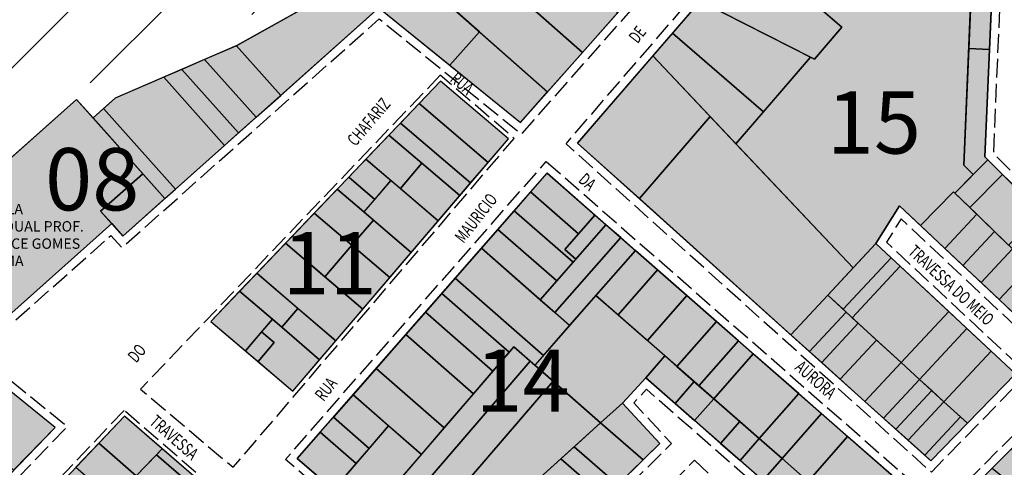
# Model space of a CAD drawing. Extents: x -9218750 to 1462, y -37594759 to 388.
# Drawn here: x -9215185 to -9214947, y -37592847 to -37592739 of the extents above; entities that cross this region are included whole.
import ezdxf
from ezdxf.enums import TextEntityAlignment as Align

# ---------------------------------------------------------------- set-up
doc = ezdxf.new("R2010")
doc.units = 0
doc.header["$LTSCALE"] = 0.05
doc.linetypes.add('02', pattern=[12, -3, 9])
for name, color, linetype in [('LOTE_FECHADO', 7, 'CONTINUOUS'), ('QUADRA', 3, 'CONTINUOUS'), ('TOPON_EDIF_PUB_ESTAD', 1, 'CONTINUOUS'), ('TOPONIMIA_VIAS', 2, 'CONTINUOUS'), ('TOPONÍMIA_DE_QUADRA', 250, 'CONTINUOUS'), ('USODOSOLO_agricola', 71, 'CONTINUOUS'), ('USODOSOLO_comercio', 10, 'CONTINUOUS'), ('USODOSOLO_institucional', 160, 'CONTINUOUS'), ('USODOSOLO_residencial', 50, 'CONTINUOUS'), ('USODOSOLO_servico', 40, 'CONTINUOUS'), ('USODOSOLO_terreno', 221, 'CONTINUOUS'), ('VIA', 1, '02')]:
    doc.layers.add(name, color=color, linetype=linetype)
doc.styles.add('LDUP', font='ARIAL.TTF')
doc.styles.get("Standard").update_dxf_attribs({"font": 'romans.shx', "width": 0.5})

msp = doc.modelspace()

# ---------------------------------------------------------------- hatches: boundary and pattern name
at = {"layer": 'USODOSOLO_agricola', "ltscale": 20}
h = msp.add_hatch(dxfattribs=at)
h.set_pattern_fill('LINE', color=256, scale=5, angle=45, style=0)
h.paths.add_polyline_path([(-9215228.18, -37592791.62), (-9215215.09, -37592794.68), (-9215169.69, -37592755.44), (-9215100.56, -37592726.15), (-9215076.04, -37592696.65), (-9215030.4, -37592662.46), (-9215015.43, -37592637.52), (-9215025.41, -37592628.26), (-9215001.17, -37592603.32), (-9215006.87, -37592596.91), (-9214994.75, -37592575.54), (-9214956.96, -37592606.17), (-9214889.93, -37592532.8), (-9214862.68, -37592536.85), (-9214817.76, -37592569.62), (-9214803.45, -37592575.51), (-9214790.2, -37592549.03), (-9214737.88, -37592478.27), (-9214653.91, -37592346.18), (-9214587.58, -37592387.77), (-9214578.32, -37592375.55), (-9214617.23, -37592304.89), (-9214657.88, -37592254.31), (-9214735.6, -37592178.79), (-9214754.86, -37592203.02), (-9214839.71, -37592259.3), (-9214880.63, -37592272.1), (-9214946.95, -37592285.63), (-9214981.18, -37592316.27), (-9214989.74, -37592261.41), (-9215000.43, -37592254.29), (-9215002.57, -37592274.95), (-9215033.23, -37592315.56), (-9215183.77, -37592426.96), (-9215155.25, -37592454.75), (-9215153.11, -37592513.88), (-9215170.98, -37592562.59), (-9215206.64, -37592589.66), (-9215228.03, -37592623.14), (-9215238.72, -37592711.78), (-9215212.34, -37592723.18), (-9215203.78, -37592745.26), (-9215207.35, -37592778.04)])
at = {"layer": 'USODOSOLO_comercio', "ltscale": 20}
h = msp.add_hatch(color=256, dxfattribs=at)
h.paths.add_polyline_path([(-9215237.17, -37592871.03), (-9215245.41, -37592880.04), (-9215240.59, -37592883.67)])
h.paths.add_polyline_path([(-9215095.2, -37592723.3), (-9215102.09, -37592731.84), (-9215097.98, -37592736.45), (-9215080.93, -37592750.29)])
for points in [[(-9215123.23, -37592817.14), (-9215126.27, -37592814.55), (-9215127.12, -37592821.71)], [(-9214957.87, -37592835.05), (-9214966.48, -37592844.27), (-9214964.99, -37592845.61)], [(-9215112.12, -37592838.75), (-9215117.66, -37592845.08), (-9215108.91, -37592852.6)]]:
    msp.add_hatch(color=256, dxfattribs=at).paths.add_polyline_path(points)
at = {"layer": 'USODOSOLO_institucional', "ltscale": 20}
for points in [[(-9215009.16, -37592721.55), (-9215020.59, -37592734.8), (-9214993.08, -37592748.84), (-9214986.45, -37592741.14)], [(-9215162.38, -37592788.45), (-9215165.04, -37592785.46), (-9215154.89, -37592776.43), (-9215170.86, -37592758.5), (-9215208.92, -37592792.4), (-9215190.29, -37592813.31)]]:
    msp.add_hatch(color=256, dxfattribs=at).paths.add_polyline_path(points)
at = {"layer": 'USODOSOLO_residencial', "ltscale": 20}
h = msp.add_hatch(color=256, dxfattribs=at)
h.paths.add_polyline_path([(-9215237.17, -37592871.03), (-9215240.59, -37592883.67), (-9215232.37, -37592874.68)], flags=16)
h.paths.add_polyline_path([(-9215095.2, -37592723.3), (-9215080.98, -37592750.34), (-9215073.79, -37592742.19)], flags=16)
h.paths.add_polyline_path([(-9215296.35, -37592851.38), (-9215300.68, -37592855.53), (-9215280.79, -37592864.94), (-9215276.47, -37592860.78)])
h.paths.add_polyline_path([(-9215291.3, -37592846.53), (-9215296.35, -37592851.38), (-9215276.47, -37592860.78), (-9215271.42, -37592855.94)])
h.paths.add_polyline_path([(-9215286.97, -37592842.37), (-9215291.3, -37592846.53), (-9215271.42, -37592855.94), (-9215267.09, -37592851.78)])
h.paths.add_polyline_path([(-9215254.1, -37592839.32), (-9215273.99, -37592829.91), (-9215286.97, -37592842.37), (-9215267.09, -37592851.78)])
h.paths.add_polyline_path([(-9215234.29, -37592856.58), (-9215230.31, -37592852.75), (-9215225.52, -37592848.15), (-9215220.73, -37592843.56), (-9215218.19, -37592841.12), (-9215209.88, -37592846.35), (-9215205.77, -37592842.64), (-9215198.38, -37592835.95), (-9215188.76, -37592827.25), (-9215196.05, -37592826.54), (-9215197.06, -37592819.33), (-9215219.92, -37592793.67), (-9215236.45, -37592796.17), (-9215239.54, -37592796.85), (-9215273.99, -37592829.91), (-9215254.1, -37592839.32), (-9215285.85, -37592869.78), (-9215260.53, -37592881.76), (-9215244.3, -37592866.17)])
h.paths.add_polyline_path([(-9215236.37, -37592879.05), (-9215240.59, -37592883.67), (-9215228.96, -37592892.43), (-9215224.35, -37592887.65)])
h.paths.add_polyline_path([(-9215232.37, -37592874.68), (-9215236.37, -37592879.05), (-9215224.35, -37592887.65), (-9215220.52, -37592883.68)])
h.paths.add_polyline_path([(-9215234.29, -37592856.58), (-9215244.3, -37592866.17), (-9215237.17, -37592871.03), (-9215220.52, -37592883.68), (-9215213.62, -37592876.52)])
h.paths.add_polyline_path([(-9215230.31, -37592852.75), (-9215234.29, -37592856.58), (-9215213.62, -37592876.52), (-9215209.78, -37592872.55)], flags=17)
h.paths.add_polyline_path([(-9215225.52, -37592848.15), (-9215230.31, -37592852.75), (-9215209.78, -37592872.55), (-9215205.18, -37592867.78)], flags=17)
h.paths.add_polyline_path([(-9215220.73, -37592843.56), (-9215225.52, -37592848.15), (-9215205.18, -37592867.78), (-9215200.58, -37592863)], flags=17)
h.paths.add_polyline_path([(-9215209.88, -37592846.35), (-9215218.19, -37592841.12), (-9215220.73, -37592843.56), (-9215200.58, -37592863), (-9215196.74, -37592859.03)], flags=17)
h.paths.add_polyline_path([(-9215205.77, -37592842.64), (-9215209.88, -37592846.35), (-9215196.74, -37592859.03), (-9215192.91, -37592855.05)], flags=17)
h.paths.add_polyline_path([(-9215198.38, -37592835.95), (-9215205.77, -37592842.64), (-9215192.91, -37592855.05), (-9215186, -37592847.9)])
h.paths.add_polyline_path([(-9215176.03, -37592837.56), (-9215188.76, -37592827.25), (-9215198.38, -37592835.95), (-9215186, -37592847.9)])
h.paths.add_polyline_path([(-9215149.57, -37592782.4), (-9215154.89, -37592776.43), (-9215165.04, -37592785.46), (-9215159.72, -37592791.44)])
h.paths.add_polyline_path([(-9215164.33, -37592760.72), (-9215166.87, -37592762.98), (-9215149.57, -37592782.4), (-9215147.04, -37592780.14)])
h.paths.add_polyline_path([(-9215161.55, -37592758.25), (-9215164.33, -37592760.72), (-9215147.04, -37592780.14), (-9215135.2, -37592769.59), (-9215149.83, -37592753.17)])
h.paths.add_polyline_path([(-9215145.45, -37592751.27), (-9215131.81, -37592766.58), (-9215127.58, -37592762.82), (-9215139.98, -37592748.89)])
h.paths.add_polyline_path([(-9215132.32, -37592745.57), (-9215139.98, -37592748.89), (-9215127.58, -37592762.82), (-9215121.66, -37592757.54)])
h.paths.add_polyline_path([(-9215097.98, -37592736.45), (-9215103.97, -37592729.73), (-9215132.32, -37592745.58), (-9215121.66, -37592757.54)])
h.paths.add_polyline_path([(-9215145.45, -37592751.27), (-9215149.83, -37592753.17), (-9215135.2, -37592769.59), (-9215131.81, -37592766.58)])
h.paths.add_polyline_path([(-9215073.79, -37592742.19), (-9215080.93, -37592750.29), (-9215063.89, -37592764.12), (-9215057.34, -37592756.71)])
h.paths.add_polyline_path([(-9215066.4, -37592703.5), (-9215071.72, -37592710.11), (-9215040.52, -37592737.64), (-9215034.91, -37592731.29)])
h.paths.add_polyline_path([(-9215062.85, -37592699.1), (-9215066.4, -37592703.5), (-9215034.91, -37592731.29), (-9215031.17, -37592727.05)])
h.paths.add_polyline_path([(-9215057.52, -37592692.49), (-9215062.85, -37592699.1), (-9215031.17, -37592727.05), (-9215025.56, -37592720.69)])
h.paths.add_polyline_path([(-9215047.56, -37592688.1), (-9215053.77, -37592695.8), (-9215025.56, -37592720.69), (-9215019.02, -37592713.28)])
h.paths.add_polyline_path([(-9215087.22, -37592713.39), (-9215095.2, -37592723.3), (-9215057.34, -37592756.71), (-9215048.93, -37592747.18)])
h.paths.add_polyline_path([(-9215079.23, -37592703.49), (-9215087.22, -37592713.39), (-9215048.93, -37592747.18), (-9215040.52, -37592737.64)])
h = msp.add_hatch(color=256, dxfattribs=at)
h.paths.add_polyline_path([(-9215018.21, -37592762.65), (-9215032.02, -37592748.05), (-9215050.12, -37592769.03), (-9215035.25, -37592782.4)])
h.paths.add_polyline_path([(-9215027.26, -37592742.53), (-9215032.02, -37592748.05), (-9215011.99, -37592769.23), (-9215005.3, -37592761.47)])
h.paths.add_polyline_path([(-9215020.59, -37592734.8), (-9215027.26, -37592742.53), (-9215005.3, -37592761.47), (-9214994, -37592748.37)])
h.paths.add_polyline_path([(-9214983.27, -37592717.05), (-9214991.58, -37592716.17), (-9214991.79, -37592721.18), (-9214983.48, -37592722.06)])
h.paths.add_polyline_path([(-9214978.52, -37592717.55), (-9214983.27, -37592717.05), (-9214983.61, -37592725.06), (-9214978.86, -37592725.56)])
h.paths.add_polyline_path([(-9214972.59, -37592718.18), (-9214978.52, -37592717.55), (-9214978.86, -37592725.56), (-9214976.31, -37592725.83), (-9214976.4, -37592727.83), (-9214973.01, -37592728.19)])
h.paths.add_polyline_path([(-9214966.65, -37592718.8), (-9214972.59, -37592718.18), (-9214972.93, -37592726.19), (-9214966.99, -37592726.81)])
h.paths.add_polyline_path([(-9214960.72, -37592719.43), (-9214966.65, -37592718.8), (-9214967.08, -37592728.82), (-9214961.14, -37592729.44)])
h.paths.add_polyline_path([(-9214954.78, -37592720.06), (-9214960.72, -37592719.43), (-9214961.14, -37592729.44), (-9214955.21, -37592730.07)])
h.paths.add_polyline_path([(-9214949.8, -37592720.58), (-9214954.78, -37592720.06), (-9214955.9, -37592746.26), (-9214950.91, -37592746.48)])
h.paths.add_polyline_path([(-9214991.58, -37592716.17), (-9215003.44, -37592714.92), (-9214999.46, -37592718.36), (-9214995.48, -37592721.8), (-9214991.83, -37592722.18)])
h.paths.add_polyline_path([(-9214950.91, -37592746.48), (-9214955.9, -37592746.26), (-9214957.1, -37592774.37), (-9214954.82, -37592776.63), (-9214951.3, -37592773.08), (-9214952.01, -37592772.37)])
h.paths.add_polyline_path([(-9214929.56, -37592809.84), (-9214934.57, -37592804.99), (-9214942, -37592812.91), (-9214937.63, -37592817.02)])
h.paths.add_polyline_path([(-9214937.76, -37592796.34), (-9214940.57, -37592799.18), (-9214929.56, -37592809.84), (-9214926.56, -37592807.17)])
h.paths.add_polyline_path([(-9214932.85, -37592791.39), (-9214937.76, -37592796.34), (-9214926.56, -37592807.17), (-9214921.49, -37592802.66)])
h.paths.add_polyline_path([(-9214934.57, -37592804.99), (-9214937.44, -37592802.21), (-9214944.92, -37592810.17), (-9214942, -37592812.91)])
h.paths.add_polyline_path([(-9214937.44, -37592802.21), (-9214941.03, -37592798.73), (-9214948.56, -37592806.74), (-9214944.92, -37592810.17)])
h.paths.add_polyline_path([(-9214941.03, -37592798.73), (-9214945.35, -37592794.56), (-9214952.93, -37592802.64), (-9214948.56, -37592806.74)])
h.paths.add_polyline_path([(-9214932.85, -37592791.39), (-9214934.97, -37592789.28), (-9214942.73, -37592797.09), (-9214940.57, -37592799.18)])
h.paths.add_polyline_path([(-9214934.97, -37592789.28), (-9214938.52, -37592785.76), (-9214946.32, -37592793.61), (-9214942.73, -37592797.09)])
h.paths.add_polyline_path([(-9214945.35, -37592794.56), (-9214949.66, -37592790.39), (-9214957.31, -37592798.53), (-9214952.93, -37592802.64)])
h.paths.add_polyline_path([(-9214953.97, -37592786.21), (-9214961.68, -37592794.42), (-9214957.31, -37592798.53), (-9214949.66, -37592790.39)])
h.paths.add_polyline_path([(-9214959.6, -37592780.77), (-9214967.51, -37592788.94), (-9214961.68, -37592794.42), (-9214953.97, -37592786.21)])
h.paths.add_polyline_path([(-9214947.75, -37592776.6), (-9214955.66, -37592784.57), (-9214946.32, -37592793.61), (-9214938.52, -37592785.76)])
h.paths.add_polyline_path([(-9214947.75, -37592776.6), (-9214951.3, -37592773.08), (-9214959.26, -37592781.09), (-9214955.66, -37592784.57)])
h.paths.add_polyline_path([(-9214960.71, -37592809.66), (-9214972.41, -37592798.74), (-9214983.97, -37592811.13), (-9214972.18, -37592821.94)])
h.paths.add_polyline_path([(-9214972.41, -37592798.74), (-9214974.6, -37592796.69), (-9214986.18, -37592809.1), (-9214983.97, -37592811.13)])
h.paths.add_polyline_path([(-9214974.6, -37592796.69), (-9214978.26, -37592793.28), (-9214989.87, -37592805.72), (-9214986.18, -37592809.1)])
h.paths.add_polyline_path([(-9214978.08, -37592816.53), (-9214982.5, -37592812.48), (-9214991.32, -37592821.93), (-9214986.86, -37592825.94)])
h.paths.add_polyline_path([(-9214972.18, -37592821.94), (-9214978.08, -37592816.53), (-9214986.86, -37592825.94), (-9214980.91, -37592831.29)])
h.paths.add_polyline_path([(-9214982.5, -37592812.48), (-9214985.45, -37592809.78), (-9214994.29, -37592819.25), (-9214991.32, -37592821.93)])
h.paths.add_polyline_path([(-9214989.87, -37592805.72), (-9214998.75, -37592815.24), (-9214994.29, -37592819.25), (-9214985.45, -37592809.78)])
h.paths.add_polyline_path([(-9214957.87, -37592835.05), (-9214961.86, -37592831.4), (-9214970.5, -37592840.66), (-9214966.48, -37592844.27)])
h.paths.add_polyline_path([(-9214961.86, -37592831.4), (-9214964.8, -37592828.7), (-9214973.47, -37592837.98), (-9214970.5, -37592840.66)])
h.paths.add_polyline_path([(-9214964.8, -37592828.7), (-9214967.75, -37592825.99), (-9214976.45, -37592835.31), (-9214973.47, -37592837.98)])
h.paths.add_polyline_path([(-9214944.63, -37592824.67), (-9214950.48, -37592819.21), (-9214961.86, -37592831.4), (-9214956.21, -37592836.58)])
h.paths.add_polyline_path([(-9214950.48, -37592819.21), (-9214956.33, -37592813.75), (-9214967.75, -37592825.99), (-9214961.86, -37592831.4)])
h.paths.add_polyline_path([(-9214956.33, -37592813.75), (-9214960.71, -37592809.66), (-9214972.18, -37592821.94), (-9214967.75, -37592825.99)])
h.paths.add_polyline_path([(-9214972.18, -37592821.94), (-9214980.91, -37592831.29), (-9214976.45, -37592835.31), (-9214967.75, -37592825.99)])
h = msp.add_hatch(color=256, dxfattribs=at)
h.paths.add_polyline_path([(-9215121.39, -37592813.45), (-9215123.67, -37592811.5), (-9215126.27, -37592814.55), (-9215123.23, -37592817.14), (-9215127.12, -37592821.71), (-9215118.76, -37592828.85), (-9215112.27, -37592821.25)])
h.paths.add_polyline_path([(-9215126.27, -37592814.55), (-9215130.17, -37592819.11), (-9215127.12, -37592821.71)])
h.paths.add_polyline_path([(-9215123.67, -37592811.5), (-9215131.56, -37592804.77), (-9215138.47, -37592812.02), (-9215130.17, -37592819.11), (-9215126.27, -37592814.55)])
h.paths.add_polyline_path([(-9215127.41, -37592800.43), (-9215131.56, -37592804.77), (-9215121.39, -37592813.45), (-9215117.49, -37592808.89)])
h.paths.add_polyline_path([(-9215117.49, -37592808.89), (-9215121.39, -37592813.45), (-9215112.27, -37592821.25), (-9215108.37, -37592816.68)])
h.paths.add_polyline_path([(-9215120.49, -37592793.18), (-9215127.41, -37592800.43), (-9215108.37, -37592816.68)])
h.paths.add_polyline_path([(-9215095.38, -37592801.47), (-9215104.51, -37592793.68), (-9215111, -37592801.29), (-9215101.88, -37592809.08)])
h.paths.add_polyline_path([(-9215104.51, -37592793.68), (-9215113.57, -37592785.94), (-9215120.49, -37592793.18), (-9215111, -37592801.29)])
h.paths.add_polyline_path([(-9215099.31, -37592787.6), (-9215104.51, -37592793.68), (-9215095.38, -37592801.47), (-9215090.19, -37592795.39)])
h.paths.add_polyline_path([(-9215092.82, -37592779.99), (-9215095.1, -37592778.04), (-9215101.59, -37592785.65), (-9215090.19, -37592795.39), (-9215083.69, -37592787.79)])
h.paths.add_polyline_path([(-9215099, -37592782.61), (-9215105.27, -37592777.25), (-9215108.04, -37592780.15), (-9215101.59, -37592785.65)])
h.paths.add_polyline_path([(-9215101.12, -37592772.9), (-9215105.27, -37592777.25), (-9215099, -37592782.61)])
h.paths.add_polyline_path([(-9215087.62, -37592773.91), (-9215092.82, -37592779.99), (-9215083.69, -37592787.79), (-9215078.5, -37592781.7)])
h.paths.add_polyline_path([(-9215092.82, -37592764.21), (-9215095.59, -37592767.11), (-9215087.62, -37592773.91), (-9215078.5, -37592781.7), (-9215075.9, -37592778.66)])
h.paths.add_polyline_path([(-9215088.33, -37592759.5), (-9215092.82, -37592764.21), (-9215075.9, -37592778.66), (-9215071.68, -37592773.72)])
h.paths.add_polyline_path([(-9215083.15, -37592754.08), (-9215088.33, -37592759.5), (-9215071.68, -37592773.72), (-9215066.81, -37592768.01)])
h = msp.add_hatch(color=256, dxfattribs=at)
h.paths.add_polyline_path([(-9215087.77, -37592844.07), (-9215095.67, -37592837.16), (-9215108.91, -37592852.6), (-9215100.95, -37592859.42)])
h.paths.add_polyline_path([(-9215104.2, -37592829.7), (-9215108.95, -37592835.13), (-9215100.37, -37592842.64), (-9215095.67, -37592837.16)])
h.paths.add_polyline_path([(-9215098.66, -37592823.36), (-9215104.2, -37592829.7), (-9215087.77, -37592844.07), (-9215082.29, -37592837.68)])
h.paths.add_polyline_path([(-9215108.95, -37592835.13), (-9215112.12, -37592838.75), (-9215103.5, -37592846.29), (-9215100.37, -37592842.64)])
h.paths.add_polyline_path([(-9215062.62, -37592852.8), (-9215072.18, -37592861.45), (-9215060.86, -37592871.35), (-9215051.69, -37592862.37)], flags=16)
h.paths.add_polyline_path([(-9215043.53, -37592854.39), (-9215054.13, -37592845.12), (-9215062.62, -37592852.8), (-9215051.69, -37592862.37)])
h.paths.add_polyline_path([(-9215044.57, -37592836.47), (-9215056.05, -37592826.42), (-9215091.4, -37592867.62), (-9215085.03, -37592873.08)])
h.paths.add_polyline_path([(-9215056.05, -37592826.42), (-9215061.58, -37592821.59), (-9215096.97, -37592862.84), (-9215091.4, -37592867.62)])
h.paths.add_polyline_path([(-9215061.58, -37592821.59), (-9215065.52, -37592818.14), (-9215100.95, -37592859.42), (-9215096.97, -37592862.84)])
h.paths.add_polyline_path([(-9215080.67, -37592869.14), (-9215085.03, -37592873.08), (-9215073.09, -37592883.33), (-9215069.02, -37592879.33)])
h.paths.add_polyline_path([(-9215076.42, -37592865.29), (-9215080.67, -37592869.14), (-9215069.02, -37592879.33), (-9215064.94, -37592875.34)])
h.paths.add_polyline_path([(-9215072.18, -37592861.45), (-9215076.42, -37592865.29), (-9215064.94, -37592875.34), (-9215060.86, -37592871.35)])
h.paths.add_polyline_path([(-9215050.94, -37592842.24), (-9215054.13, -37592845.12), (-9215043.53, -37592854.39), (-9215040.47, -37592851.39)])
h.paths.add_polyline_path([(-9215044.57, -37592836.47), (-9215050.94, -37592842.24), (-9215040.47, -37592851.39), (-9215034.36, -37592845.4)])
h.paths.add_polyline_path([(-9215039.29, -37592831.69), (-9215044.57, -37592836.47), (-9215034.36, -37592845.4), (-9215030.28, -37592841.41)])
h.paths.add_polyline_path([(-9215045.7, -37592805.78), (-9215060.43, -37592822.59), (-9215044.57, -37592836.47), (-9215039.29, -37592831.69), (-9215033.71, -37592825.6), (-9215029.1, -37592820.33)])
h.paths.add_polyline_path([(-9215091.53, -37592815.21), (-9215098.66, -37592823.36), (-9215082.29, -37592837.68), (-9215075.24, -37592829.46)])
h.paths.add_polyline_path([(-9215086.78, -37592809.78), (-9215091.53, -37592815.21), (-9215075.24, -37592829.46), (-9215070.54, -37592823.99)])
h.paths.add_polyline_path([(-9215082.82, -37592805.26), (-9215086.78, -37592809.78), (-9215070.54, -37592823.99), (-9215066.63, -37592819.42)])
h.paths.add_polyline_path([(-9215079.65, -37592801.64), (-9215082.82, -37592805.26), (-9215066.63, -37592819.42), (-9215065.52, -37592818.14), (-9215060.43, -37592822.59), (-9215058.38, -37592820.25)])
h.paths.add_polyline_path([(-9215052.04, -37592813.01), (-9215073.32, -37592794.4), (-9215079.65, -37592801.64), (-9215058.38, -37592820.25)])
h.paths.add_polyline_path([(-9215069.36, -37592789.87), (-9215073.32, -37592794.4), (-9215059.13, -37592806.8), (-9215055.17, -37592802.28)])
h.paths.add_polyline_path([(-9215065.4, -37592785.34), (-9215069.36, -37592789.87), (-9215055.17, -37592802.28), (-9215051.21, -37592797.76)])
h.paths.add_polyline_path([(-9215061.44, -37592780.82), (-9215065.4, -37592785.34), (-9215051.21, -37592797.76), (-9215050.55, -37592797.01), (-9215053.21, -37592794.68), (-9215049.91, -37592790.91)])
h.paths.add_polyline_path([(-9215057.48, -37592776.29), (-9215061.44, -37592780.82), (-9215049.91, -37592790.91), (-9215045.95, -37592786.39)])
h.paths.add_polyline_path([(-9215043.29, -37592788.72), (-9215045.95, -37592786.39), (-9215053.21, -37592794.68), (-9215050.55, -37592797.01)])
h.paths.add_polyline_path([(-9215039.74, -37592791.83), (-9215043.29, -37592788.72), (-9215059.13, -37592806.8), (-9215055.59, -37592809.91)])
h.paths.add_polyline_path([(-9215036.2, -37592794.94), (-9215039.74, -37592791.83), (-9215055.59, -37592809.91), (-9215052.04, -37592813.01)])
h.paths.add_polyline_path([(-9215030.88, -37592799.6), (-9215036.2, -37592794.94), (-9215045.7, -37592805.78), (-9215040.38, -37592810.44)])
h.paths.add_polyline_path([(-9215023.79, -37592805.81), (-9215030.88, -37592799.6), (-9215040.38, -37592810.44), (-9215033.29, -37592816.66)])
h.paths.add_polyline_path([(-9215029.1, -37592820.33), (-9215033.71, -37592825.6), (-9215026.66, -37592831.79), (-9215022.04, -37592826.52)])
h.paths.add_polyline_path([(-9215017.34, -37592830.65), (-9215022.04, -37592826.52), (-9215026.66, -37592831.79), (-9215021.95, -37592835.91)])
h.paths.add_polyline_path([(-9215011.07, -37592836.15), (-9215017.34, -37592830.65), (-9215021.95, -37592835.91), (-9215015.68, -37592841.41)])
h.paths.add_polyline_path([(-9214996.85, -37592829.42), (-9215007.83, -37592819.8), (-9215017.34, -37592830.65), (-9215006.36, -37592840.27)])
h.paths.add_polyline_path([(-9215007.83, -37592819.8), (-9215011.37, -37592816.69), (-9215020.88, -37592827.54), (-9215017.34, -37592830.65)])
h.paths.add_polyline_path([(-9215011.37, -37592816.69), (-9215016.69, -37592812.03), (-9215026.2, -37592822.88), (-9215020.88, -37592827.54)])
h.paths.add_polyline_path([(-9215006.36, -37592840.27), (-9215011.07, -37592836.15), (-9215015.68, -37592841.41), (-9215010.98, -37592845.53)])
h.paths.add_polyline_path([(-9215006.36, -37592840.27), (-9215010.98, -37592845.53), (-9215005.49, -37592850.35), (-9215000.87, -37592845.08)])
h.paths.add_polyline_path([(-9214994.6, -37592850.58), (-9215000.87, -37592845.08), (-9215005.49, -37592850.35), (-9214999.22, -37592855.85)])
h.paths.add_polyline_path([(-9214985.08, -37592839.73), (-9214991.36, -37592834.23), (-9215000.87, -37592845.08), (-9214994.6, -37592850.58)])
h.paths.add_polyline_path([(-9214996.85, -37592829.42), (-9215006.36, -37592840.27), (-9215000.87, -37592845.08), (-9214991.36, -37592834.23)])
h.paths.add_polyline_path([(-9214994.6, -37592850.58), (-9214999.22, -37592855.85), (-9214991.38, -37592862.72), (-9214986.76, -37592857.46)])
h.paths.add_polyline_path([(-9214981.68, -37592861.92), (-9214986.76, -37592857.46), (-9214991.38, -37592862.72), (-9214986.67, -37592866.85)])
h.paths.add_polyline_path([(-9214971.37, -37592851.75), (-9214985.08, -37592839.73), (-9214994.6, -37592850.58), (-9214981.68, -37592861.92)])
h = msp.add_hatch(color=256, dxfattribs=at)
h.paths.add_polyline_path([(-9214975.62, -37592898.4), (-9214979.55, -37592902.26), (-9214965.26, -37592913.77), (-9214961.3, -37592909.93)])
h.paths.add_polyline_path([(-9214945.47, -37592894.6), (-9214974.34, -37592871.36), (-9214989.94, -37592886.87), (-9214961.3, -37592909.93)])
h.paths.add_polyline_path([(-9214963.71, -37592860.77), (-9214974.34, -37592871.36), (-9214945.47, -37592894.6), (-9214934.68, -37592884.15)])
h.paths.add_polyline_path([(-9214959.46, -37592856.54), (-9214963.71, -37592860.77), (-9214934.68, -37592884.15), (-9214930.36, -37592879.97)])
h.paths.add_polyline_path([(-9214953.79, -37592850.9), (-9214959.46, -37592856.54), (-9214930.36, -37592879.97), (-9214924.61, -37592874.4)])
h.paths.add_polyline_path([(-9214935.63, -37592859.14), (-9214939.2, -37592862.64), (-9214924.61, -37592874.4), (-9214921.01, -37592870.91)])
h.paths.add_polyline_path([(-9214930.99, -37592854.58), (-9214935.63, -37592859.14), (-9214921.01, -37592870.91), (-9214916.33, -37592866.38)])
h.paths.add_polyline_path([(-9214927.42, -37592851.07), (-9214930.99, -37592854.58), (-9214916.33, -37592866.38), (-9214912.74, -37592862.9)])
h.paths.add_polyline_path([(-9214923.85, -37592847.57), (-9214927.42, -37592851.07), (-9214912.74, -37592862.9), (-9214909.14, -37592859.41)])
h.paths.add_polyline_path([(-9214920.28, -37592844.06), (-9214923.85, -37592847.57), (-9214909.14, -37592859.41), (-9214905.54, -37592855.93)])
h.paths.add_polyline_path([(-9214914.57, -37592838.45), (-9214920.28, -37592844.06), (-9214905.54, -37592855.93), (-9214899.79, -37592850.36)])
h.paths.add_polyline_path([(-9214909.21, -37592833.19), (-9214914.57, -37592838.45), (-9214899.79, -37592850.36), (-9214894.39, -37592845.13)])
h.paths.add_polyline_path([(-9214924.02, -37592821.27), (-9214929.33, -37592826.56), (-9214914.57, -37592838.45), (-9214909.21, -37592833.19)])
h.paths.add_polyline_path([(-9214929.33, -37592826.56), (-9214935, -37592832.2), (-9214920.28, -37592844.06), (-9214914.57, -37592838.45)])
h.paths.add_polyline_path([(-9214920.28, -37592844.06), (-9214935, -37592832.2), (-9214938.55, -37592835.73), (-9214923.85, -37592847.57)])
h.paths.add_polyline_path([(-9214923.85, -37592847.57), (-9214938.55, -37592835.73), (-9214942.09, -37592839.26), (-9214927.42, -37592851.07)])
h.paths.add_polyline_path([(-9214927.42, -37592851.07), (-9214942.09, -37592839.26), (-9214945.64, -37592842.79), (-9214930.99, -37592854.58)])
h.paths.add_polyline_path([(-9214945.64, -37592842.79), (-9214950.24, -37592847.37), (-9214935.63, -37592859.14), (-9214930.99, -37592854.58)])
h.paths.add_polyline_path([(-9214950.24, -37592847.37), (-9214953.79, -37592850.9), (-9214939.2, -37592862.64), (-9214935.63, -37592859.14)])
h = msp.add_hatch(color=256, dxfattribs=at)
h.paths.add_polyline_path([(-9215190.62, -37592893.68), (-9215193.55, -37592891.14), (-9215203.91, -37592903.06), (-9215200.86, -37592905.46)])
h.paths.add_polyline_path([(-9215193.55, -37592891.14), (-9215196.48, -37592888.6), (-9215206.96, -37592900.65), (-9215203.91, -37592903.06)])
h.paths.add_polyline_path([(-9215188.11, -37592882.63), (-9215194.99, -37592889.89), (-9215193.55, -37592891.14), (-9215190.62, -37592893.68), (-9215181.56, -37592901.56), (-9215175.02, -37592894)])
h.paths.add_polyline_path([(-9215179.85, -37592873.92), (-9215188.11, -37592882.63), (-9215175.02, -37592894), (-9215167.17, -37592884.92)])
h.paths.add_polyline_path([(-9215174.34, -37592868.11), (-9215179.85, -37592873.92), (-9215167.17, -37592884.92), (-9215161.94, -37592878.88), (-9215161.95, -37592878.86)])
h.paths.add_polyline_path([(-9215197.15, -37592874.78), (-9215204.02, -37592882.03), (-9215196.48, -37592888.6), (-9215194.99, -37592889.89), (-9215188.11, -37592882.63)])
h.paths.add_polyline_path([(-9215179.85, -37592873.92), (-9215188.89, -37592866.06), (-9215197.15, -37592874.78), (-9215188.11, -37592882.63)])
h.paths.add_polyline_path([(-9215183.39, -37592860.26), (-9215188.89, -37592866.06), (-9215179.85, -37592873.92), (-9215174.34, -37592868.11)])
h.paths.add_polyline_path([(-9215176.51, -37592853), (-9215183.39, -37592860.26), (-9215174.34, -37592868.11), (-9215167.45, -37592860.85)])
h.paths.add_polyline_path([(-9215161.95, -37592855.04), (-9215171.01, -37592847.19), (-9215176.51, -37592853), (-9215167.45, -37592860.85)])
h.paths.add_polyline_path([(-9215156.44, -37592849.23), (-9215165.51, -37592841.38), (-9215171.01, -37592847.19), (-9215161.95, -37592855.04)])
h.paths.add_polyline_path([(-9215150.24, -37592842.7), (-9215159.32, -37592834.85), (-9215165.51, -37592841.38), (-9215156.44, -37592849.23), (-9215151.62, -37592844.15)])
h.paths.add_polyline_path([(-9215150.24, -37592842.7), (-9215151.62, -37592844.15), (-9215140.34, -37592853.92), (-9215139.03, -37592852.41)])
h.paths.add_polyline_path([(-9215151.62, -37592844.15), (-9215156.44, -37592849.23), (-9215144.91, -37592859.21), (-9215140.34, -37592853.92)])
h.paths.add_polyline_path([(-9215161.95, -37592855.04), (-9215150.15, -37592865.26), (-9215144.91, -37592859.21), (-9215156.44, -37592849.23)])
h.paths.add_polyline_path([(-9215150.15, -37592865.26), (-9215161.95, -37592855.04), (-9215167.45, -37592860.85), (-9215155.39, -37592871.31)])
for points in [[(-9214956.21, -37592836.58), (-9214957.87, -37592835.05), (-9214964.99, -37592845.61)], [(-9215103.5, -37592846.29), (-9215112.12, -37592838.75), (-9215108.91, -37592852.6)]]:
    msp.add_hatch(color=256, dxfattribs=at).paths.add_polyline_path(points)
at = {"layer": 'USODOSOLO_servico', "ltscale": 20}
h = msp.add_hatch(color=256, dxfattribs=at)
h.paths.add_polyline_path([(-9215099, -37592782.61), (-9215101.12, -37592772.9), (-9215095.1, -37592778.04)])
h.paths.add_polyline_path([(-9215120.49, -37592793.18), (-9215108.37, -37592816.68), (-9215101.88, -37592809.08)])
at = {"layer": 'USODOSOLO_terreno', "ltscale": 20}
h = msp.add_hatch(color=256, dxfattribs=at)
h.paths.add_polyline_path([(-9215018.21, -37592762.65), (-9215035.25, -37592782.4), (-9214998.75, -37592815.24), (-9214989.87, -37592805.72), (-9214983.72, -37592799.13)])
h.paths.add_polyline_path([(-9214955.21, -37592730.07), (-9214967.08, -37592728.82), (-9214966.99, -37592726.81), (-9214972.93, -37592726.19), (-9214973.01, -37592728.19), (-9214976.4, -37592727.83), (-9214976.31, -37592725.83), (-9214983.61, -37592725.06), (-9214983.48, -37592722.06), (-9214991.79, -37592721.18), (-9214991.83, -37592722.18), (-9214995.48, -37592721.8), (-9214988.3, -37592727.99), (-9214994.02, -37592734.61), (-9214986.45, -37592741.14), (-9214993.08, -37592748.84), (-9214994, -37592748.37), (-9215011.99, -37592769.23), (-9214983.72, -37592799.13), (-9214978.26, -37592793.28), (-9214972.61, -37592784.15), (-9214967.51, -37592788.94), (-9214959.6, -37592780.77), (-9214959.26, -37592781.09), (-9214954.82, -37592776.63), (-9214957.1, -37592774.37)])
h = msp.add_hatch(color=256, dxfattribs=at)
h.paths.add_polyline_path([(-9215099.31, -37592787.6), (-9215101.59, -37592785.65), (-9215108.04, -37592780.15), (-9215113.57, -37592785.94), (-9215104.51, -37592793.68)])
h.paths.add_polyline_path([(-9215087.62, -37592773.91), (-9215095.59, -37592767.11), (-9215101.12, -37592772.9), (-9215092.82, -37592779.99)])
msp.add_hatch(color=256, dxfattribs=at).paths.add_polyline_path([(-9215016.69, -37592812.03), (-9215023.79, -37592805.81), (-9215033.29, -37592816.66), (-9215026.2, -37592822.88)])

# ---------------------------------------------------------------- linework, layer by layer
at = {"layer": 'LOTE_FECHADO', "ltscale": 20}
for points in [[(-9215079.23, -37592703.49), (-9215087.22, -37592713.39), (-9215048.93, -37592747.18), (-9215040.52, -37592737.64)], [(-9215087.22, -37592713.39), (-9215095.2, -37592723.3), (-9215057.34, -37592756.71), (-9215048.93, -37592747.18)], [(-9214949.8, -37592720.58), (-9214954.78, -37592720.06), (-9214955.9, -37592746.26), (-9214950.91, -37592746.48)], [(-9215009.16, -37592721.55), (-9215020.59, -37592734.8), (-9214993.08, -37592748.84), (-9214986.45, -37592741.14)], [(-9215073.79, -37592742.19), (-9215095.2, -37592723.3), (-9215102.09, -37592731.84), (-9215097.98, -37592736.45), (-9215080.93, -37592750.29)], [(-9215097.98, -37592736.45), (-9215103.97, -37592729.73), (-9215132.32, -37592745.58), (-9215121.66, -37592757.54)], [(-9215020.59, -37592734.8), (-9215027.26, -37592742.53), (-9215005.3, -37592761.47), (-9214994, -37592748.37)], [(-9215073.79, -37592742.19), (-9215080.93, -37592750.29), (-9215063.89, -37592764.12), (-9215057.34, -37592756.71)], [(-9215027.26, -37592742.53), (-9215032.02, -37592748.05), (-9215011.99, -37592769.23), (-9215005.3, -37592761.47)], [(-9215132.32, -37592745.57), (-9215139.98, -37592748.89), (-9215127.58, -37592762.82), (-9215121.66, -37592757.54)], [(-9214950.91, -37592746.48), (-9214955.9, -37592746.26), (-9214957.1, -37592774.37), (-9214954.82, -37592776.63), (-9214951.3, -37592773.08), (-9214952.01, -37592772.37)], [(-9215018.21, -37592762.65), (-9215032.02, -37592748.05), (-9215050.12, -37592769.03), (-9215035.25, -37592782.4)], [(-9215145.45, -37592751.27), (-9215131.81, -37592766.58), (-9215127.58, -37592762.82), (-9215139.98, -37592748.89)], [(-9215161.55, -37592758.25), (-9215164.33, -37592760.72), (-9215147.04, -37592780.14), (-9215135.2, -37592769.59), (-9215149.83, -37592753.17)], [(-9215145.45, -37592751.27), (-9215149.83, -37592753.17), (-9215135.2, -37592769.59), (-9215131.81, -37592766.58)], [(-9215083.15, -37592754.08), (-9215088.33, -37592759.5), (-9215071.68, -37592773.72), (-9215066.81, -37592768.01)], [(-9215162.38, -37592788.45), (-9215165.04, -37592785.46), (-9215154.89, -37592776.43), (-9215170.86, -37592758.5), (-9215208.92, -37592792.4), (-9215190.29, -37592813.31)], [(-9215088.33, -37592759.5), (-9215092.82, -37592764.21), (-9215075.9, -37592778.66), (-9215071.68, -37592773.72)], [(-9215164.33, -37592760.72), (-9215166.87, -37592762.98), (-9215149.57, -37592782.4), (-9215147.04, -37592780.14)], [(-9215018.21, -37592762.65), (-9215035.25, -37592782.4), (-9214998.75, -37592815.24), (-9214989.87, -37592805.72), (-9214983.72, -37592799.13)], [(-9215092.82, -37592764.21), (-9215095.59, -37592767.11), (-9215087.62, -37592773.91), (-9215078.5, -37592781.7), (-9215075.9, -37592778.66)], [(-9215087.62, -37592773.91), (-9215095.59, -37592767.11), (-9215101.12, -37592772.9), (-9215092.82, -37592779.99)], [(-9215101.12, -37592772.9), (-9215105.27, -37592777.25), (-9215099, -37592782.61), (-9215095.1, -37592778.04)], [(-9215078.5, -37592781.7), (-9215087.62, -37592773.91), (-9215092.82, -37592779.99), (-9215083.69, -37592787.79)], [(-9214947.75, -37592776.6), (-9214951.3, -37592773.08), (-9214959.26, -37592781.09), (-9214955.66, -37592784.57)], [(-9215149.57, -37592782.4), (-9215154.89, -37592776.43), (-9215165.04, -37592785.46), (-9215159.72, -37592791.44)], [(-9215057.48, -37592776.29), (-9215061.44, -37592780.82), (-9215049.91, -37592790.91), (-9215045.95, -37592786.39)], [(-9214947.75, -37592776.6), (-9214955.66, -37592784.57), (-9214946.32, -37592793.61), (-9214938.52, -37592785.76)], [(-9215105.27, -37592777.25), (-9215108.04, -37592780.15), (-9215101.59, -37592785.65), (-9215099, -37592782.61)], [(-9215095.1, -37592778.04), (-9215101.59, -37592785.65), (-9215090.19, -37592795.39), (-9215083.69, -37592787.79)], [(-9215108.04, -37592780.15), (-9215113.57, -37592785.94), (-9215104.51, -37592793.68), (-9215099.31, -37592787.6), (-9215101.59, -37592785.65)], [(-9215061.44, -37592780.82), (-9215065.4, -37592785.34), (-9215051.21, -37592797.76), (-9215050.55, -37592797.01), (-9215053.21, -37592794.68), (-9215049.91, -37592790.91)], [(-9214959.6, -37592780.77), (-9214967.51, -37592788.94), (-9214961.68, -37592794.42), (-9214953.97, -37592786.21)], [(-9215104.51, -37592793.68), (-9215113.57, -37592785.94), (-9215120.49, -37592793.18), (-9215111, -37592801.29)], [(-9215065.4, -37592785.34), (-9215069.36, -37592789.87), (-9215055.17, -37592802.28), (-9215051.21, -37592797.76)], [(-9215043.29, -37592788.72), (-9215045.95, -37592786.39), (-9215053.21, -37592794.68), (-9215050.55, -37592797.01)], [(-9214953.97, -37592786.21), (-9214961.68, -37592794.42), (-9214957.31, -37592798.53), (-9214949.66, -37592790.39)], [(-9215099.31, -37592787.6), (-9215104.51, -37592793.68), (-9215095.38, -37592801.47), (-9215090.19, -37592795.39)], [(-9215039.74, -37592791.83), (-9215043.29, -37592788.72), (-9215059.13, -37592806.8), (-9215055.59, -37592809.91)], [(-9215069.36, -37592789.87), (-9215073.32, -37592794.4), (-9215059.13, -37592806.8), (-9215055.17, -37592802.28)], [(-9214945.35, -37592794.56), (-9214949.66, -37592790.39), (-9214957.31, -37592798.53), (-9214952.93, -37592802.64)], [(-9215120.49, -37592793.18), (-9215127.41, -37592800.43), (-9215108.37, -37592816.68), (-9215101.88, -37592809.08)], [(-9215095.38, -37592801.47), (-9215104.51, -37592793.68), (-9215111, -37592801.29), (-9215101.88, -37592809.08)], [(-9215036.2, -37592794.94), (-9215039.74, -37592791.83), (-9215055.59, -37592809.91), (-9215052.04, -37592813.01)], [(-9214974.6, -37592796.69), (-9214978.26, -37592793.28), (-9214989.87, -37592805.72), (-9214986.18, -37592809.1)], [(-9215052.04, -37592813.01), (-9215073.32, -37592794.4), (-9215079.65, -37592801.64), (-9215058.38, -37592820.25)], [(-9215030.88, -37592799.6), (-9215036.2, -37592794.94), (-9215045.7, -37592805.78), (-9215040.38, -37592810.44)], [(-9214941.03, -37592798.73), (-9214945.35, -37592794.56), (-9214952.93, -37592802.64), (-9214948.56, -37592806.74)], [(-9214972.41, -37592798.74), (-9214974.6, -37592796.69), (-9214986.18, -37592809.1), (-9214983.97, -37592811.13)], [(-9215127.41, -37592800.43), (-9215131.56, -37592804.77), (-9215121.39, -37592813.45), (-9215117.49, -37592808.89)], [(-9215023.79, -37592805.81), (-9215030.88, -37592799.6), (-9215040.38, -37592810.44), (-9215033.29, -37592816.66)], [(-9214960.71, -37592809.66), (-9214972.41, -37592798.74), (-9214983.97, -37592811.13), (-9214972.18, -37592821.94)], [(-9214937.44, -37592802.21), (-9214941.03, -37592798.73), (-9214948.56, -37592806.74), (-9214944.92, -37592810.17)], [(-9215079.65, -37592801.64), (-9215082.82, -37592805.26), (-9215066.63, -37592819.42), (-9215065.52, -37592818.14), (-9215060.43, -37592822.59), (-9215058.38, -37592820.25)], [(-9215123.67, -37592811.5), (-9215131.56, -37592804.77), (-9215138.47, -37592812.02), (-9215130.17, -37592819.11)], [(-9215082.82, -37592805.26), (-9215086.78, -37592809.78), (-9215070.54, -37592823.99), (-9215066.63, -37592819.42)], [(-9215045.7, -37592805.78), (-9215060.43, -37592822.59), (-9215044.57, -37592836.47), (-9215039.29, -37592831.69), (-9215033.71, -37592825.6), (-9215029.1, -37592820.33)], [(-9215016.69, -37592812.03), (-9215023.79, -37592805.81), (-9215033.29, -37592816.66), (-9215026.2, -37592822.88)], [(-9214989.87, -37592805.72), (-9214998.75, -37592815.24), (-9214994.29, -37592819.25), (-9214985.45, -37592809.78)], [(-9215117.49, -37592808.89), (-9215121.39, -37592813.45), (-9215112.27, -37592821.25), (-9215108.37, -37592816.68)], [(-9215086.78, -37592809.78), (-9215091.53, -37592815.21), (-9215075.24, -37592829.46), (-9215070.54, -37592823.99)], [(-9214982.5, -37592812.48), (-9214985.45, -37592809.78), (-9214994.29, -37592819.25), (-9214991.32, -37592821.93)], [(-9214956.33, -37592813.75), (-9214960.71, -37592809.66), (-9214972.18, -37592821.94), (-9214967.75, -37592825.99)], [(-9215123.67, -37592811.5), (-9215126.27, -37592814.55), (-9215123.23, -37592817.14), (-9215127.12, -37592821.71), (-9215118.76, -37592828.85), (-9215112.27, -37592821.25), (-9215121.39, -37592813.45)], [(-9215011.37, -37592816.69), (-9215016.69, -37592812.03), (-9215026.2, -37592822.88), (-9215020.88, -37592827.54)], [(-9214978.08, -37592816.53), (-9214982.5, -37592812.48), (-9214991.32, -37592821.93), (-9214986.86, -37592825.94)], [(-9215123.23, -37592817.14), (-9215126.27, -37592814.55), (-9215130.17, -37592819.11), (-9215127.12, -37592821.71)], [(-9214950.48, -37592819.21), (-9214956.33, -37592813.75), (-9214967.75, -37592825.99), (-9214961.86, -37592831.4)], [(-9215091.53, -37592815.21), (-9215098.66, -37592823.36), (-9215082.29, -37592837.68), (-9215075.24, -37592829.46)], [(-9215007.83, -37592819.8), (-9215011.37, -37592816.69), (-9215020.88, -37592827.54), (-9215017.34, -37592830.65)], [(-9214972.18, -37592821.94), (-9214978.08, -37592816.53), (-9214986.86, -37592825.94), (-9214980.91, -37592831.29)], [(-9215061.58, -37592821.59), (-9215065.52, -37592818.14), (-9215100.95, -37592859.42), (-9215096.97, -37592862.84)], [(-9214996.85, -37592829.42), (-9215007.83, -37592819.8), (-9215017.34, -37592830.65), (-9215006.36, -37592840.27)], [(-9214944.63, -37592824.67), (-9214950.48, -37592819.21), (-9214961.86, -37592831.4), (-9214956.21, -37592836.58)], [(-9215056.05, -37592826.42), (-9215061.58, -37592821.59), (-9215096.97, -37592862.84), (-9215091.4, -37592867.62)], [(-9215029.1, -37592820.33), (-9215033.71, -37592825.6), (-9215026.66, -37592831.79), (-9215022.04, -37592826.52)], [(-9214972.18, -37592821.94), (-9214980.91, -37592831.29), (-9214976.45, -37592835.31), (-9214967.75, -37592825.99)], [(-9215098.66, -37592823.36), (-9215104.2, -37592829.7), (-9215087.77, -37592844.07), (-9215082.29, -37592837.68)], [(-9215044.57, -37592836.47), (-9215056.05, -37592826.42), (-9215091.4, -37592867.62), (-9215085.03, -37592873.08)], [(-9215017.34, -37592830.65), (-9215022.04, -37592826.52), (-9215026.66, -37592831.79), (-9215021.95, -37592835.91)], [(-9214964.8, -37592828.7), (-9214967.75, -37592825.99), (-9214976.45, -37592835.31), (-9214973.47, -37592837.98)], [(-9215176.03, -37592837.56), (-9215188.76, -37592827.25), (-9215198.38, -37592835.95), (-9215186, -37592847.9)], [(-9214996.85, -37592829.42), (-9215006.36, -37592840.27), (-9215000.87, -37592845.08), (-9214991.36, -37592834.23)], [(-9214961.86, -37592831.4), (-9214964.8, -37592828.7), (-9214973.47, -37592837.98), (-9214970.5, -37592840.66)], [(-9215104.2, -37592829.7), (-9215108.95, -37592835.13), (-9215100.37, -37592842.64), (-9215095.67, -37592837.16)], [(-9215039.29, -37592831.69), (-9215044.57, -37592836.47), (-9215034.36, -37592845.4), (-9215030.28, -37592841.41)], [(-9215011.07, -37592836.15), (-9215017.34, -37592830.65), (-9215021.95, -37592835.91), (-9215015.68, -37592841.41)], [(-9214957.87, -37592835.05), (-9214961.86, -37592831.4), (-9214970.5, -37592840.66), (-9214966.48, -37592844.27)], [(-9215150.24, -37592842.7), (-9215159.32, -37592834.85), (-9215165.51, -37592841.38), (-9215156.44, -37592849.23)], [(-9215108.95, -37592835.13), (-9215112.12, -37592838.75), (-9215103.5, -37592846.29), (-9215100.37, -37592842.64)], [(-9215044.57, -37592836.47), (-9215050.94, -37592842.24), (-9215040.47, -37592851.39), (-9215034.36, -37592845.4)], [(-9215006.36, -37592840.27), (-9215011.07, -37592836.15), (-9215015.68, -37592841.41), (-9215010.98, -37592845.53)], [(-9214985.08, -37592839.73), (-9214991.36, -37592834.23), (-9215000.87, -37592845.08), (-9214994.6, -37592850.58)], [(-9214956.21, -37592836.58), (-9214957.87, -37592835.05), (-9214966.48, -37592844.27), (-9214964.99, -37592845.61)], [(-9215112.12, -37592838.75), (-9215117.66, -37592845.08), (-9215108.91, -37592852.6), (-9215103.5, -37592846.29)], [(-9215087.77, -37592844.07), (-9215095.67, -37592837.16), (-9215108.91, -37592852.6), (-9215100.95, -37592859.42)], [(-9215006.36, -37592840.27), (-9215010.98, -37592845.53), (-9215005.49, -37592850.35), (-9215000.87, -37592845.08)], [(-9214971.37, -37592851.75), (-9214985.08, -37592839.73), (-9214994.6, -37592850.58), (-9214981.68, -37592861.92)], [(-9215156.44, -37592849.23), (-9215165.51, -37592841.38), (-9215171.01, -37592847.19), (-9215161.95, -37592855.04)], [(-9215150.24, -37592842.7), (-9215151.62, -37592844.15), (-9215140.34, -37592853.92), (-9215139.03, -37592852.41)], [(-9215050.94, -37592842.24), (-9215054.13, -37592845.12), (-9215043.53, -37592854.39), (-9215040.47, -37592851.39)], [(-9214945.64, -37592842.79), (-9214950.24, -37592847.37), (-9214935.63, -37592859.14), (-9214930.99, -37592854.58)], [(-9215140.34, -37592853.92), (-9215151.62, -37592844.15), (-9215156.44, -37592849.23), (-9215144.91, -37592859.21)], [(-9215043.53, -37592854.39), (-9215054.13, -37592845.12), (-9215062.62, -37592852.8), (-9215051.69, -37592862.37)], [(-9214994.6, -37592850.58), (-9215000.87, -37592845.08), (-9215005.49, -37592850.35), (-9214999.22, -37592855.85)]]:
    msp.add_lwpolyline(points, close=True, dxfattribs=at)
msp.add_lwpolyline([(-9214994.02, -37592734.61), (-9214986.45, -37592741.14), (-9214993.08, -37592748.84), (-9214994, -37592748.37), (-9215011.99, -37592769.23), (-9214983.72, -37592799.13), (-9214978.26, -37592793.28), (-9214972.61, -37592784.15), (-9214967.51, -37592788.94), (-9214959.6, -37592780.77), (-9214959.26, -37592781.09), (-9214954.82, -37592776.63), (-9214957.1, -37592774.37), (-9214955.21, -37592730.07)], dxfattribs=at)
at = {"layer": 'QUADRA', "ltscale": 20}
for points in [[(-9215197.06, -37592819.33), (-9215162.38, -37592788.45), (-9215159.72, -37592791.44), (-9215097.98, -37592736.45), (-9215063.89, -37592764.12), (-9215019.02, -37592713.28), (-9215047.56, -37592688.1), (-9215053.77, -37592695.8), (-9215057.52, -37592692.49), (-9215071.72, -37592710.11), (-9215079.23, -37592703.49), (-9215102.09, -37592731.84), (-9215103.97, -37592729.73), (-9215132.24, -37592745.53), (-9215161.55, -37592758.25), (-9215166.87, -37592762.98), (-9215170.86, -37592758.5), (-9215215.68, -37592798.43)], [(-9215228.96, -37592892.43), (-9215176.03, -37592837.56), (-9215188.76, -37592827.25)]]:
    msp.add_lwpolyline(points, dxfattribs=at)
at = {"layer": 'QUADRA'}
for points in [[(-9214949.8, -37592720.58), (-9214952.01, -37592772.37), (-9214921.49, -37592802.66), (-9214937.63, -37592817.02), (-9214972.61, -37592784.15), (-9214978.26, -37592793.28), (-9214944.63, -37592824.67), (-9214964.99, -37592845.61), (-9215050.12, -37592769.03), (-9215003.44, -37592714.92)], [(-9214833.37, -37592731.05), (-9215026.08, -37592922.85), (-9214997.99, -37592945.47), (-9214782.35, -37592736.62)], [(-9215083.15, -37592754.08), (-9215138.47, -37592812.02), (-9215118.76, -37592828.85), (-9215066.81, -37592768.01)], [(-9215057.48, -37592776.29), (-9214971.37, -37592851.75), (-9214986.67, -37592866.85), (-9215033.71, -37592825.6), (-9215039.29, -37592831.69), (-9215030.28, -37592841.41), (-9215073.09, -37592883.33), (-9215117.66, -37592845.08)], [(-9215159.32, -37592834.85), (-9215215.37, -37592894.01), (-9215191.4, -37592912.93), (-9215139.03, -37592852.41)]]:
    msp.add_lwpolyline(points, close=True, dxfattribs=at)
at = {"layer": 'VIA', "ltscale": 10, "flags": 128}
msp.add_lwpolyline([(-9215249.28, -37592803.43), (-9215309.21, -37592860.94), (-9215260.14, -37592884.15), (-9215244.08, -37592868.74), (-9215240.2, -37592871.39), (-9215248.37, -37592880.31), (-9215228.75, -37592895.09), (-9215173.08, -37592837.38), (-9215187.97, -37592825.32), (-9215194.29, -37592824.7), (-9215194.93, -37592820.12), (-9215162.55, -37592791.28), (-9215159.89, -37592794.26), (-9215097.92, -37592739.08), (-9215063.66, -37592766.89), (-9215016.2, -37592713.1), (-9215047.8, -37592685.21)], dxfattribs=at)
for points in [[(-9214947.72, -37592718.79), (-9214949.97, -37592771.57), (-9214918.57, -37592802.74), (-9214937.67, -37592819.73), (-9214972.2, -37592787.28), (-9214975.7, -37592792.94), (-9214941.78, -37592824.6), (-9214964.9, -37592848.39), (-9215052.92, -37592769.2), (-9215004.28, -37592712.82)], [(-9214834.1, -37592728.96), (-9215029.08, -37592923.01), (-9214997.87, -37592948.14), (-9214777.9, -37592735.09)], [(-9215083.22, -37592752.7), (-9215155.46, -37592828.36), (-9215133.1, -37592847.19), (-9215065.4, -37592767.9)], [(-9215057.66, -37592773.47), (-9214968.43, -37592851.66), (-9214986.59, -37592869.58), (-9215033.56, -37592828.39), (-9215036.57, -37592831.68), (-9215027.49, -37592841.48), (-9215073, -37592886.04), (-9215120.5, -37592845.29)], [(-9215159.39, -37592833.47), (-9215216.85, -37592894.12), (-9215191.27, -37592914.3), (-9215137.62, -37592852.3)], [(-9215021.96, -37592845.5), (-9214989.85, -37592876.21), (-9215034.58, -37592918.72), (-9215066.34, -37592890.25)]]:
    msp.add_lwpolyline(points, close=True, dxfattribs=at)

# ---------------------------------------------------------------- texts
at = {"layer": 'TOPON_EDIF_PUB_ESTAD', "insert": (-9215196.42, -37592783.69), "char_height": 2.5, "width": 27.6189, "attachment_point": 1, "style": 'LDUP'}
msp.add_mtext('ESCOLA ESTADUAL PROF. CRENICE GOMES DE LIMA', dxfattribs=at)
at = {"layer": 'TOPONIMIA_VIAS', "style": 'LDUP', "width": 0.7}
for s, rotation, p in [('DE', 51.9078, (-9215035.68, -37592745.22)), ('CHAFARIZ', 49.9185, (-9215103.62, -37592770.01)), ('MAURICIO', 51.9078, (-9215077.62, -37592793.36)), ('DO', 49.9185, (-9215156.47, -37592822.2)), ('RUA', 51.9078, (-9215111.31, -37592831.47)), ('TRAVESSA', 318.7702, (-9215153.51, -37592836.56))]:
    msp.add_text(s, height=3, rotation=rotation, dxfattribs=at).set_placement(p)
for s, rotation, p in [('RUA', 318.6002, (-9215080.07, -37592752.8)), ('DA', 318.6002, (-9215049.15, -37592777.12)), ('TRAVESSA DO MEIO', 317.3141, (-9214969.73, -37592794.45)), ('AURORA', 318.6002, (-9214997, -37592822.33))]:
    msp.add_text(s, height=3, rotation=rotation, dxfattribs=at).set_placement(p, align=Align.MIDDLE_LEFT)
at = {"layer": 'TOPONÍMIA_DE_QUADRA'}
for s, p in [('15', (-9214978.74, -37592764.07)), ('08', (-9215167.08, -37592777.76)), ('11', (-9215109.86, -37592798.01)), ('14', (-9215063.4, -37592826.3))]:
    msp.add_text(s, height=15, dxfattribs=at).set_placement(p, align=Align.MIDDLE_CENTER)

doc.saveas('drawing.dxf')
